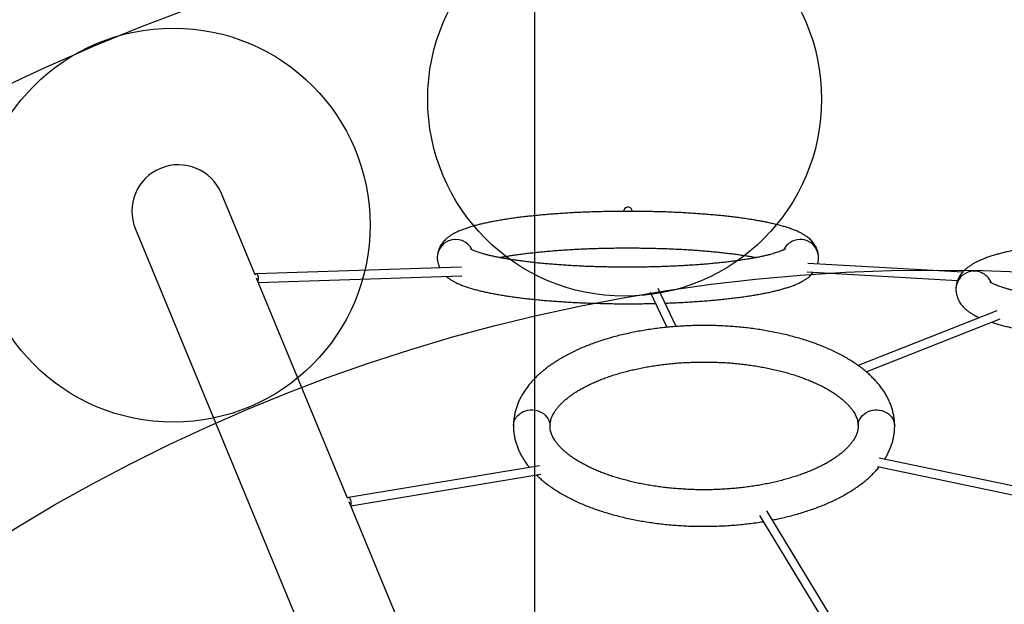
# Model space of a CAD drawing. Units: millimetres. Extents: x 62795 to 83795, y 2702 to 17552.
# Drawn here: x 68754 to 69897, y 13664 to 14342 of the extents above; entities that cross this region are included whole.
import ezdxf

# ---------------------------------------------------------------- set-up
doc = ezdxf.new("R2010")
doc.units = ezdxf.units.MM
doc.linetypes.add('ACAD_ISO03W100', pattern=[30, 12, -18])
for name, color, linetype in [('HERNI_PRVEK', 4, 'Continuous'), ('KOTY', 7, 'Continuous'), ('PADOVA_ZONA', 1, 'ACAD_ISO03W100'), ('ZALOZENI', 6, 'Continuous')]:
    doc.layers.add(name, color=color, linetype=linetype)
doc.styles.add('arial', font='arial.ttf')
doc.dimstyles.new('_KOTY_50', dxfattribs={"dimtxt": 100, "dimasz": 75, "dimexe": 50, "dimexo": 50, "dimgap": 25, "dimtad": 1, "dimdec": 0, "dimrnd": 10, "dimdsep": 46, "dimtxsty": 'arial', "dimblk": 'ARCHTICK', "dimcen": -1.5, "dimclrt": 2, "dimadec": 0, "dimazin": 0, "dimtfac": 0.63, "dimtdec": 0, "dimtix": 1, "dimtmove": 2, "dimatfit": 3, "dimldrblk": 'KOTA', "dimfxl": 150, "dimtolj": 1, "dimtzin": 0, "dimarcsym": 0})

# ---------------------------------------------------------------- blocks, each defined once
blk = doc.blocks.new('_ArchTick')
at = {"color": 0, "linetype": 'ByBlock', "const_width": 0.15}
blk.add_lwpolyline([(-0.5, -0.5), (0.5, 0.5)], dxfattribs=at)
blk = doc.blocks.new('*D12')
at = {"layer": 'Defpoints', "color": 0, "transparency": 16777216}
for p in [(69655, 15849.1), (65313.5, 8141.3), (69655.3, 8141.3)]:
    blk.add_point(p, dxfattribs=at)
at = {"layer": 'KOTY', "color": 0, "lineweight": -2, "transparency": 16777216}
for p, q in [((69605, 15849.1), (65263.5, 15849.1)), ((65313.5, 15849.1), (65313.5, 8141.3)), ((69605.3, 8141.3), (65263.5, 8141.3))]:
    blk.add_line(p, q, dxfattribs=at)
at = {"layer": 'KOTY', "color": 0, "lineweight": -2, "transparency": 16777216, "xscale": 75, "yscale": 75, "zscale": 75}
for p, rotation in [((65313.5, 15849.1), 90), ((65313.5, 8141.3), 270)]:
    blk.add_blockref('_ArchTick', p, dxfattribs=dict(at, rotation=rotation))
at = {"layer": 'KOTY', "color": 2, "transparency": 16777216, "insert": (65237.5, 11995.2), "char_height": 100, "attachment_point": 5, "rotation": 90, "style": 'arial'}
blk.add_mtext('\\A1;7710', dxfattribs=at)
blk = doc.blocks.new('KOTA')
for p, q in [((-75, -75), (75, 75)), ((0, 75), (0, -75)), ((-75, 0), (75, 0))]:
    blk.add_line(p, q)
blk = doc.blocks.new('*D13')
at = {"layer": 'Defpoints', "color": 0, "transparency": 16777216}
for p in [(65626.3, 14509.1), (69818.3, 14509.1), (69818.3, 9481.3)]:
    blk.add_point(p, dxfattribs=at)
at = {"layer": 'KOTY', "color": 0, "lineweight": -2, "transparency": 16777216}
for p, q in [((69768.3, 14509.1), (65576.3, 14509.1)), ((65626.3, 9481.3), (65626.3, 14509.1)), ((69768.3, 9481.3), (65576.3, 9481.3))]:
    blk.add_line(p, q, dxfattribs=at)
at = {"layer": 'KOTY', "color": 0, "lineweight": -2, "transparency": 16777216, "xscale": 75, "yscale": 75, "zscale": 75}
for p, rotation in [((65626.3, 14509.1), 90), ((65626.3, 9481.3), 270)]:
    blk.add_blockref('_ArchTick', p, dxfattribs=dict(at, rotation=rotation))
at = {"layer": 'KOTY', "color": 2, "transparency": 16777216, "insert": (65550.2, 11995.2), "char_height": 100, "attachment_point": 5, "rotation": 90, "style": 'arial'}
blk.add_mtext('\\A1;5030', dxfattribs=at)
blk = doc.blocks.new('*D16')
at = {"layer": 'Defpoints', "color": 0, "transparency": 16777216}
for p in [(72332.2, 16189.4), (67304.4, 11995.2), (72332.2, 11995.2)]:
    blk.add_point(p, dxfattribs=at)
at = {"layer": 'KOTY', "color": 0, "lineweight": -2, "transparency": 16777216}
for p, q in [((67304.4, 12045.2), (67304.4, 16239.4)), ((72332.2, 12045.2), (72332.2, 16239.4)), ((67304.4, 16189.4), (72332.2, 16189.4))]:
    blk.add_line(p, q, dxfattribs=at)
at = {"layer": 'KOTY', "color": 0, "lineweight": -2, "transparency": 16777216, "xscale": 75, "yscale": 75, "zscale": 75, "rotation": 180}
blk.add_blockref('_ArchTick', (67304.4, 16189.4), dxfattribs=at)
at = {"layer": 'KOTY', "color": 0, "lineweight": -2, "transparency": 16777216, "xscale": 75, "yscale": 75, "zscale": 75}
blk.add_blockref('_ArchTick', (72332.2, 16189.4), dxfattribs=at)
at = {"layer": 'KOTY', "color": 2, "transparency": 16777216, "insert": (69818.3, 16265.5), "char_height": 100, "attachment_point": 5, "style": 'arial'}
blk.add_mtext('\\A1;5030', dxfattribs=at)
blk = doc.blocks.new('*D19')
at = {"layer": 'Defpoints', "color": 0, "transparency": 16777216}
for p in [(67085, 14712.2), (69818.3, 11995.2)]:
    blk.add_point(p, dxfattribs=at)
at = {"layer": 'KOTY', "color": 0, "lineweight": -2, "transparency": 16777216}
for p, q in [((67085, 14712.2), (67575.9, 14224.3)), ((69818.3, 11995.2), (67890.8, 13911.3))]:
    blk.add_line(p, q, dxfattribs=at)
at = {"layer": 'KOTY', "color": 0, "lineweight": -2, "transparency": 16777216, "xscale": 75, "yscale": 75, "zscale": 75, "rotation": 135.1711597177278}
blk.add_blockref('_ArchTick', (67085, 14712.2), dxfattribs=at)
at = {"layer": 'KOTY', "color": 2, "transparency": 16777216, "insert": (67733.3, 14067.8), "char_height": 100, "attachment_point": 5, "rotation": 315.1712, "style": 'arial'}
blk.add_mtext('\\A1;R3850', dxfattribs=at)
blk = doc.blocks.new('*D29')
at = {"layer": 'Defpoints', "color": 0, "transparency": 16777216}
for p in [(69786, 14509.1), (72739.6, 14509.1), (72739.6, 11006.8)]:
    blk.add_point(p, dxfattribs=at)
at = {"layer": 'KOTY', "color": 0, "lineweight": -2, "transparency": 16777216}
for p, q in [((69836, 14509.1), (72789.6, 14509.1)), ((72739.6, 11006.8), (72739.6, 14509.1))]:
    blk.add_line(p, q, dxfattribs=at)
at = {"layer": 'KOTY', "color": 0, "lineweight": -2, "transparency": 16777216, "xscale": 75, "yscale": 75, "zscale": 75}
for p, rotation in [((72739.6, 14509.1), 90), ((72739.6, 11006.8), 270)]:
    blk.add_blockref('_ArchTick', p, dxfattribs=dict(at, rotation=rotation))
at = {"layer": 'KOTY', "color": 2, "transparency": 16777216, "insert": (72663.5, 12758), "char_height": 100, "attachment_point": 5, "rotation": 90, "style": 'arial'}
blk.add_mtext('\\A1;3500', dxfattribs=at)
blk = doc.blocks.new('*D38')
at = {"layer": 'Defpoints', "color": 0, "transparency": 16777216}
for p in [(66897.1, 14509.1), (67000.2, 14509.1), (69350.5, 13143.7)]:
    blk.add_point(p, dxfattribs=at)
at = {"layer": 'KOTY', "color": 0, "lineweight": -2, "transparency": 16777216}
for p, q in [((66950.2, 14509.1), (66847.1, 14509.1)), ((66897.1, 13143.7), (66897.1, 14509.1)), ((69300.5, 13143.7), (66847.1, 13143.7))]:
    blk.add_line(p, q, dxfattribs=at)
at = {"layer": 'KOTY', "color": 0, "lineweight": -2, "transparency": 16777216, "xscale": 75, "yscale": 75, "zscale": 75}
for p, rotation in [((66897.1, 14509.1), 90), ((66897.1, 13143.7), 270)]:
    blk.add_blockref('_ArchTick', p, dxfattribs=dict(at, rotation=rotation))
at = {"layer": 'KOTY', "color": 2, "transparency": 16777216, "insert": (66821, 13826.4), "char_height": 100, "attachment_point": 5, "rotation": 90, "style": 'arial'}
blk.add_mtext('\\A1;1370', dxfattribs=at)
blk = doc.blocks.new('*D78')
at = {"layer": 'Defpoints', "color": 0, "transparency": 16777216}
for p in [(69351.8, 15849.1), (69351.8, 13144.3), (67304.4, 11995.2)]:
    blk.add_point(p, dxfattribs=at)
at = {"layer": 'KOTY', "color": 0, "lineweight": -2, "transparency": 16777216}
for p, q in [((67304.4, 12045.2), (67304.4, 15899.1)), ((69351.8, 13194.3), (69351.8, 15899.1)), ((67304.4, 15849.1), (69351.8, 15849.1))]:
    blk.add_line(p, q, dxfattribs=at)
at = {"layer": 'KOTY', "color": 0, "lineweight": -2, "transparency": 16777216, "xscale": 75, "yscale": 75, "zscale": 75, "rotation": 180}
blk.add_blockref('_ArchTick', (67304.4, 15849.1), dxfattribs=at)
at = {"layer": 'KOTY', "color": 0, "lineweight": -2, "transparency": 16777216, "xscale": 75, "yscale": 75, "zscale": 75}
blk.add_blockref('_ArchTick', (69351.8, 15849.1), dxfattribs=at)
at = {"layer": 'KOTY', "color": 2, "transparency": 16777216, "insert": (68328.1, 15925.1), "char_height": 100, "attachment_point": 5, "style": 'arial'}
blk.add_mtext('\\A1;2050', dxfattribs=at)

msp = doc.modelspace()

# ---------------------------------------------------------------- linework, layer by layer
at = {"layer": 'HERNI_PRVEK', "ltscale": 200}
for p, q in [((69027.1, 14046.6), (68988.1, 14140.8)), ((68888.3, 14099.5), (69365.6, 12947)), ((69266.7, 14055.3), (69028.5, 14047.7)), ((69848.3, 14049.7), (69668.5, 14059.8)), ((69134.4, 13787.5), (69028.7, 14042.7)), ((69030.7, 14037.8), (69267, 14045.3)), ((69667.9, 14049.8), (69842.3, 14040)), ((69485.8, 14026.3), (69505.1, 13985.7)), ((69515.8, 13986.6), (69494.8, 14030.6)), ((69888, 14004.9), (69727, 13941.4)), ((69736.1, 13934.2), (69891.7, 13995.6)), ((69357.1, 13825.1), (69135.4, 13788.1)), ((69931.3, 13796.4), (69751.4, 13834)), ((69138.1, 13778.5), (69358.8, 13815.2)), ((69749.3, 13824.2), (69925.3, 13787.5)), ((69465.4, 12988.4), (69136.2, 13783.2)), ((69731.4, 13591.4), (69621, 13772.7)), ((69612.5, 13767.5), (69721.4, 13588.6))]:
    msp.add_line(p, q, dxfattribs=at)
at = {"layer": 'HERNI_PRVEK', "ltscale": 200, "flags": 128}
for points in [[(69030.3, 14038.8), (69030.3, 14038.8), (69030.7, 14039.8), (69031, 14041), (69031.1, 14042.3), (69031.1, 14043.7), (69030.8, 14045), (69030.4, 14046.1), (69029.9, 14047), (69029.2, 14047.5), (69028.6, 14047.7), (69027.9, 14047.5), (69027.3, 14047), (69027, 14046.5)], [(69327, 13871.3), (69327, 13872.1), (69327.3, 13874.6), (69327.9, 13876.9), (69328.9, 13879.2), (69330.3, 13881.3), (69331.9, 13883.3), (69333.8, 13885.1), (69336, 13886.6), (69338.4, 13887.9), (69340.9, 13888.8)], [(69340.9, 13888.8), (69343.6, 13889.5), (69346.3, 13889.9), (69349.1, 13889.9), (69351.8, 13889.7), (69354.5, 13889.1), (69357.1, 13888.2), (69359.5, 13887), (69361.8, 13885.6), (69363.8, 13883.9), (69365.5, 13882), (69367, 13879.9), (69368.1, 13877.7), (69368.9, 13875.4), (69369.3, 13873), (69369.4, 13871.4)], [(69727, 13871.3), (69727, 13872.1), (69727.3, 13874.6), (69727.9, 13876.9), (69728.9, 13879.2), (69730.3, 13881.3), (69731.9, 13883.3), (69733.8, 13885.1), (69736, 13886.6), (69738.4, 13887.9), (69740.9, 13888.8)], [(69740.9, 13888.8), (69743.6, 13889.5), (69746.3, 13889.9), (69749.1, 13889.9), (69751.8, 13889.7), (69754.5, 13889.1), (69757.1, 13888.2), (69759.5, 13887), (69761.8, 13885.6), (69763.8, 13883.9), (69765.5, 13882), (69767, 13879.9), (69768.1, 13877.7), (69768.9, 13875.4), (69769.3, 13873), (69769.4, 13871.3)], [(69138, 13778.9), (69138.2, 13779.3), (69138.6, 13780.3), (69138.7, 13781.5), (69138.7, 13782.8), (69138.5, 13784.2), (69138.1, 13785.4), (69137.6, 13786.6), (69137, 13787.4), (69136.3, 13788), (69135.6, 13788.2), (69134.9, 13788), (69134.4, 13787.5), (69134.3, 13787.4)]]:
    msp.add_lwpolyline(points, dxfattribs=at)
at = {"layer": 'HERNI_PRVEK', "ltscale": 200}
for centre, radius, start, end in [((68938.2, 14120.1), 54, 112.5, 202.5), ((68938.2, 14120.1), 54, 22.5, 112.5), ((69459.8, 14120.1), 5, 42.4421, 179.9167), ((69459.8, 14120.1), 4.99, 0.005, 42.4729), ((69259.5, 14066.5), 20.9, 111.7044, 180.079), ((69259.8, 14066.2), 21.3, 26.4967, 112.1279), ((69659.6, 14066.3), 21.1, 111.8642, 153.4314), ((69659.8, 14066.3), 21.2, 0.5182, 112.4003), ((69861.3, 14029.8), 20.9, 111.7044, 180.031), ((69861.6, 14029.5), 21.3, 21.8883, 112.1888)]:
    msp.add_arc(centre, radius, start, end, dxfattribs=at)
for points, knots in [([(69681, 14066.5), (69681, 14067.4), (69680.9, 14069.3), (69680.5, 14072.1), (69679.7, 14074.8), (69678.7, 14077.4), (69677.5, 14079.8), (69676.1, 14082.1), (69674.5, 14084.2), (69672.7, 14086.3), (69670.7, 14088.2), (69668.4, 14090.1), (69665.8, 14091.9), (69662.8, 14093.8), (69659.3, 14095.7), (69655.3, 14097.5), (69650.9, 14099.2), (69646.3, 14100.9), (69641.5, 14102.4), (69636.6, 14103.7), (69631.6, 14105), (69626.4, 14106.2), (69621, 14107.4), (69615.4, 14108.5), (69609.6, 14109.5), (69603.6, 14110.5), (69597.5, 14111.5), (69591.1, 14112.4), (69584.6, 14113.2), (69578, 14114), (69571.1, 14114.8), (69564.1, 14115.5), (69557, 14116.1), (69549.7, 14116.7), (69542.3, 14117.3), (69534.8, 14117.8), (69527.2, 14118.3), (69519.5, 14118.7), (69511.7, 14119), (69503.8, 14119.4), (69495.8, 14119.6), (69487.8, 14119.8), (69479.8, 14120), (69471.7, 14120.1), (69463.7, 14120.1), (69455.6, 14120.1), (69447.5, 14120.1), (69439.4, 14120), (69431.4, 14119.8), (69423.4, 14119.6), (69415.5, 14119.3), (69407.6, 14119), (69399.8, 14118.7), (69392.1, 14118.3), (69384.5, 14117.8), (69377, 14117.3), (69369.6, 14116.7), (69362.4, 14116.1), (69355.2, 14115.5), (69348.3, 14114.7), (69341.5, 14114), (69334.8, 14113.2), (69328.3, 14112.4), (69322.1, 14111.5), (69315.9, 14110.5), (69310, 14109.5), (69304.3, 14108.5), (69298.8, 14107.4), (69293.5, 14106.3), (69288.3, 14105.1), (69283.4, 14103.9), (69278.7, 14102.5), (69274.1, 14101.1), (69269.7, 14099.6), (69265.4, 14097.9), (69261.2, 14096.1), (69257.4, 14094.2), (69254.1, 14092.1), (69251.3, 14090.2), (69248.9, 14088.2), (69246.9, 14086.2), (69245, 14084.1), (69243.4, 14082), (69242, 14079.7), (69240.8, 14077.2), (69239.8, 14074.4), (69239, 14071.5), (69238.7, 14068.9), (69238.6, 14067.2), (69238.6, 14066.5)], [0, 0, 0, 0, 0.006525, 0.013362, 0.020194, 0.02708, 0.034085, 0.04129, 0.048795, 0.056726, 0.065243, 0.07455, 0.0849, 0.096585, 0.109809, 0.124355, 0.139337, 0.153911, 0.167999, 0.181689, 0.195079, 0.208242, 0.221231, 0.234085, 0.246832, 0.259494, 0.272086, 0.284622, 0.297111, 0.30956, 0.321977, 0.334365, 0.34673, 0.359075, 0.371403, 0.383716, 0.396017, 0.408307, 0.420588, 0.432862, 0.445129, 0.457392, 0.469651, 0.481907, 0.494161, 0.506414, 0.518667, 0.530921, 0.543177, 0.555435, 0.567696, 0.579962, 0.592234, 0.604513, 0.616801, 0.629098, 0.641406, 0.653729, 0.666067, 0.678423, 0.690801, 0.703204, 0.715637, 0.728105, 0.740614, 0.753172, 0.765791, 0.778481, 0.791261, 0.804151, 0.81718, 0.830386, 0.84382, 0.857553, 0.871677, 0.886291, 0.901413, 0.914016, 0.925033, 0.934778, 0.943571, 0.951658, 0.959227, 0.96642, 0.973346, 0.980832, 0.988077, 0.995138, 1, 1, 1, 1]), ([(70382.8, 14029.9), (70382.8, 14030.8), (70382.7, 14032.7), (70382.2, 14035.6), (70381.5, 14038.4), (70380.5, 14041), (70379.3, 14043.6), (70377.8, 14046), (70376.2, 14048.3), (70374.3, 14050.4), (70372.1, 14052.5), (70369.7, 14054.6), (70366.9, 14056.6), (70363.7, 14058.7), (70360.1, 14060.7), (70355.9, 14062.8), (70351.4, 14064.7), (70346.7, 14066.5), (70341.8, 14068.1), (70336.7, 14069.7), (70331.5, 14071.2), (70326.1, 14072.6), (70320.5, 14073.9), (70314.6, 14075.2), (70308.6, 14076.4), (70302.4, 14077.6), (70296, 14078.7), (70289.4, 14079.8), (70282.5, 14080.8), (70275.5, 14081.8), (70268.4, 14082.8), (70261, 14083.7), (70253.5, 14084.5), (70245.8, 14085.3), (70238, 14086.1), (70230, 14086.8), (70221.9, 14087.5), (70213.6, 14088.1), (70205.3, 14088.6), (70196.8, 14089.2), (70188.2, 14089.6), (70179.5, 14090), (70170.8, 14090.4), (70162, 14090.7), (70153.1, 14091), (70144.2, 14091.2), (70135.2, 14091.4), (70126.3, 14091.5), (70117.3, 14091.5), (70108.3, 14091.5), (70099.2, 14091.5), (70090.3, 14091.4), (70081.3, 14091.3), (70072.4, 14091.1), (70063.5, 14090.8), (70054.7, 14090.5), (70045.9, 14090.1), (70037.2, 14089.7), (70028.6, 14089.3), (70020.1, 14088.8), (70011.7, 14088.2), (70003.5, 14087.6), (69995.3, 14087), (69987.3, 14086.3), (69979.5, 14085.5), (69971.8, 14084.8), (69964.2, 14083.9), (69956.8, 14083), (69949.6, 14082.1), (69942.6, 14081.1), (69935.8, 14080.1), (69929.1, 14079), (69922.7, 14077.9), (69916.4, 14076.8), (69910.4, 14075.6), (69904.6, 14074.3), (69899, 14073), (69893.6, 14071.7), (69888.4, 14070.3), (69883.4, 14068.8), (69878.6, 14067.2), (69874, 14065.6), (69869.6, 14063.8), (69865.2, 14061.8), (69861.2, 14059.8), (69857.7, 14057.6), (69854.6, 14055.5), (69851.9, 14053.3), (69849.6, 14051.2), (69847.6, 14049), (69845.8, 14046.7), (69844.3, 14044.3), (69843, 14041.9), (69841.9, 14039.2), (69841.1, 14036.4), (69840.6, 14033.4), (69840.4, 14031.2), (69840.4, 14030.1), (69840.4, 14029.9)], [0, 0, 0, 0, 0.006041, 0.012386, 0.018742, 0.025167, 0.031726, 0.038497, 0.045575, 0.053076, 0.061145, 0.069956, 0.079714, 0.090612, 0.102702, 0.115676, 0.128878, 0.141798, 0.154375, 0.166657, 0.178703, 0.190566, 0.202285, 0.21389, 0.225404, 0.236844, 0.248223, 0.259551, 0.270837, 0.282088, 0.293309, 0.304505, 0.315678, 0.326833, 0.337971, 0.349095, 0.360208, 0.371309, 0.382401, 0.393485, 0.404563, 0.415634, 0.4267, 0.437762, 0.44882, 0.459876, 0.470929, 0.48198, 0.493031, 0.504081, 0.51513, 0.52618, 0.537231, 0.548283, 0.559337, 0.570394, 0.581454, 0.592517, 0.603586, 0.614659, 0.625739, 0.636826, 0.647921, 0.659025, 0.670141, 0.681269, 0.692411, 0.70357, 0.714748, 0.725948, 0.737173, 0.748428, 0.759719, 0.771051, 0.782433, 0.793874, 0.805387, 0.816988, 0.828698, 0.840544, 0.852561, 0.864795, 0.877303, 0.890147, 0.903348, 0.915269, 0.926021, 0.93559, 0.944194, 0.952052, 0.959346, 0.966218, 0.972781, 0.979123, 0.985922, 0.992526, 0.998566, 1, 1, 1, 1]), ([(69642.6, 14076.7), (69642.6, 14076.6), (69642.5, 14076.6), (69642.2, 14076.4), (69641.6, 14076), (69640.6, 14075.5), (69639.4, 14074.9), (69637.8, 14074.3), (69635.9, 14073.5), (69633.7, 14072.7), (69631.1, 14071.9), (69628.2, 14071), (69624.9, 14070.1), (69621.3, 14069.2), (69617.5, 14068.3), (69613.3, 14067.4), (69608.8, 14066.5), (69604, 14065.6), (69599, 14064.7), (69593.7, 14063.9), (69588.1, 14063.1), (69582.3, 14062.3), (69576.3, 14061.5), (69570.1, 14060.8), (69563.7, 14060.2), (69557.1, 14059.5), (69550.4, 14058.9), (69543.5, 14058.4), (69536.4, 14057.9), (69529.2, 14057.4), (69521.9, 14057), (69514.5, 14056.6), (69506.9, 14056.3), (69499.3, 14056), (69491.7, 14055.8), (69483.9, 14055.6), (69476.2, 14055.4), (69468.4, 14055.4), (69460.6, 14055.3), (69452.7, 14055.4), (69444.9, 14055.4), (69437.2, 14055.6), (69429.4, 14055.7), (69421.7, 14055.9), (69414.1, 14056.2), (69406.6, 14056.5), (69399.1, 14056.9), (69391.8, 14057.3), (69384.5, 14057.8), (69377.4, 14058.3), (69370.5, 14058.8), (69363.7, 14059.4), (69357, 14060), (69350.6, 14060.7), (69344.3, 14061.4), (69338.3, 14062.2), (69332.4, 14063), (69326.8, 14063.8), (69321.4, 14064.6), (69316.3, 14065.5), (69311.4, 14066.4), (69306.9, 14067.3), (69302.6, 14068.2), (69298.6, 14069.1), (69294.9, 14070), (69291.5, 14071), (69288.5, 14071.9), (69285.8, 14072.8), (69283.5, 14073.6), (69281.5, 14074.4), (69279.9, 14075.1), (69278.7, 14075.7), (69277.8, 14076.2), (69277.2, 14076.5), (69277, 14076.7), (69277, 14076.7), (69277, 14076.6)], [0, 0, 0, 0, 0.008458, 0.018132, 0.028272, 0.038893, 0.04999, 0.061542, 0.073516, 0.085873, 0.098567, 0.111558, 0.124803, 0.138266, 0.151913, 0.165717, 0.179653, 0.193701, 0.207843, 0.222065, 0.236355, 0.250704, 0.265101, 0.279542, 0.294018, 0.308526, 0.32306, 0.337618, 0.352196, 0.366791, 0.3814, 0.396023, 0.410656, 0.425298, 0.439947, 0.454602, 0.469262, 0.483925, 0.498591, 0.513257, 0.527923, 0.542588, 0.55725, 0.571908, 0.586561, 0.601207, 0.615845, 0.630474, 0.645091, 0.659695, 0.674284, 0.688855, 0.703405, 0.717931, 0.73243, 0.746896, 0.761325, 0.775711, 0.790047, 0.804324, 0.818531, 0.832657, 0.846686, 0.860602, 0.874383, 0.888004, 0.901434, 0.91464, 0.92758, 0.940209, 0.952481, 0.964345, 0.975759, 0.98669, 0.996066, 1, 1, 1, 1]), ([(69310.6, 14066.5), (69310.7, 14066.6), (69312.3, 14066.9), (69315.6, 14067.5), (69320.7, 14068.3), (69326, 14069.2), (69331.5, 14070), (69337.3, 14070.8), (69343.3, 14071.5), (69349.5, 14072.2), (69355.9, 14072.9), (69362.5, 14073.5), (69369.2, 14074.1), (69376.1, 14074.7), (69383.2, 14075.2), (69390.4, 14075.7), (69397.7, 14076.1), (69405.2, 14076.5), (69412.7, 14076.8), (69420.3, 14077.1), (69428, 14077.3), (69435.7, 14077.5), (69443.4, 14077.6), (69451.2, 14077.7), (69459.1, 14077.7), (69466.9, 14077.7), (69474.7, 14077.6), (69482.5, 14077.5), (69490.2, 14077.3), (69497.9, 14077.1), (69505.5, 14076.9), (69513, 14076.5), (69520.5, 14076.2), (69527.8, 14075.8), (69535.1, 14075.3), (69542.2, 14074.8), (69549.1, 14074.2), (69555.9, 14073.7), (69562.6, 14073), (69569, 14072.4), (69575.3, 14071.6), (69581.4, 14070.9), (69587.2, 14070.1), (69592.8, 14069.3), (69598.2, 14068.5), (69603.3, 14067.6), (69606.9, 14066.9), (69608.7, 14066.6), (69609, 14066.5)], [0, 0, 0, 0, 0.001237, 0.023108, 0.045125, 0.067267, 0.089515, 0.111853, 0.134269, 0.15675, 0.179288, 0.201874, 0.224502, 0.247167, 0.269862, 0.292585, 0.31533, 0.338095, 0.360876, 0.383671, 0.406478, 0.429294, 0.452118, 0.474946, 0.497778, 0.520612, 0.543445, 0.566276, 0.589103, 0.611923, 0.634735, 0.657537, 0.680327, 0.703102, 0.725859, 0.748595, 0.771308, 0.793992, 0.816645, 0.83926, 0.861833, 0.884355, 0.906819, 0.929216, 0.951535, 0.973761, 0.99588, 1, 1, 1, 1]), ([(69238.6, 14066.5), (69238.6, 14065.6), (69238.7, 14063.7), (69239.1, 14061), (69239.9, 14058.3), (69240.7, 14056.1), (69241.3, 14054.9), (69241.5, 14054.5)], [0, 0, 0, 0, 0.212106, 0.434351, 0.656453, 0.880282, 1, 1, 1, 1]), ([(69679.9, 14059.2), (69680.2, 14060), (69680.6, 14061.7), (69681, 14064.2), (69681, 14065.9), (69681, 14066.5)], [0, 0, 0, 0, 0.337378, 0.729783, 1, 1, 1, 1]), ([(69249.2, 14044.7), (69249.8, 14044.1), (69251.3, 14042.9), (69253.8, 14041.1), (69256.8, 14039.3), (69260.3, 14037.4), (69264.3, 14035.6), (69268.7, 14033.8), (69273.3, 14032.2), (69278.1, 14030.7), (69283, 14029.3), (69288, 14028), (69293.3, 14026.8), (69298.7, 14025.7), (69304.2, 14024.6), (69310, 14023.5), (69316, 14022.5), (69322.1, 14021.6), (69328.5, 14020.7), (69335, 14019.8), (69341.7, 14019), (69348.5, 14018.3), (69355.5, 14017.6), (69362.6, 14016.9), (69369.9, 14016.3), (69377.3, 14015.8), (69384.8, 14015.3), (69392.4, 14014.8), (69400.2, 14014.4), (69408, 14014), (69415.8, 14013.7), (69423.8, 14013.5), (69431.8, 14013.3), (69439.8, 14013.1), (69447.9, 14013), (69456, 14012.9), (69464, 14012.9), (69472.1, 14013), (69480.2, 14013.1), (69486.8, 14013.2), (69490.7, 14013.3), (69491.9, 14013.4)], [0, 0, 0, 0, 0.0166586, 0.038115, 0.0623375, 0.0897524, 0.119906, 0.1509647, 0.1811772, 0.2103812, 0.2387622, 0.2665193, 0.2938058, 0.3207321, 0.3473785, 0.373804, 0.4000522, 0.4261569, 0.4521438, 0.4780331, 0.5038412, 0.5295808, 0.5552629, 0.5808957, 0.6064871, 0.6320431, 0.6575684, 0.6830681, 0.7085458, 0.734005, 0.7594488, 0.7848795, 0.8103003, 0.835713, 0.8611198, 0.8865231, 0.9119243, 0.9373254, 0.9627282, 0.988134, 1, 1, 1, 1]), ([(69502.9, 14013.7), (69503.3, 14013.7), (69506.3, 14013.8), (69512, 14014), (69519.8, 14014.4), (69527.5, 14014.8), (69535.1, 14015.3), (69542.6, 14015.8), (69550, 14016.3), (69557.3, 14017), (69564.4, 14017.6), (69571.3, 14018.3), (69578.1, 14019.1), (69584.8, 14019.9), (69591.3, 14020.7), (69597.6, 14021.6), (69603.7, 14022.5), (69609.6, 14023.5), (69615.3, 14024.6), (69620.8, 14025.6), (69626.2, 14026.8), (69631.3, 14028), (69636.2, 14029.2), (69640.9, 14030.5), (69645.5, 14032), (69649.9, 14033.5), (69654.2, 14035.1), (69658.4, 14037), (69662.2, 14038.9), (69665.5, 14040.9), (69668.3, 14042.9), (69670.7, 14044.8), (69672.7, 14046.9), (69674.1, 14048.4), (69674.8, 14049.3), (69674.9, 14049.4)], [0, 0, 0, 0, 0.005059, 0.036728, 0.068413, 0.100116, 0.13184, 0.16359, 0.19537, 0.227184, 0.25904, 0.290942, 0.322901, 0.354925, 0.387025, 0.419215, 0.451512, 0.483937, 0.516516, 0.549282, 0.582278, 0.615558, 0.649197, 0.683293, 0.717979, 0.753437, 0.789903, 0.827636, 0.866678, 0.899219, 0.927661, 0.952822, 0.975525, 0.996405, 1, 1, 1, 1]), ([(70343.4, 14038.4), (70343.4, 14038.4), (70343.4, 14038.4), (70343.1, 14038.2), (70342.5, 14037.8), (70341.6, 14037.2), (70340.4, 14036.6), (70338.9, 14035.8), (70337.1, 14035), (70334.9, 14034.1), (70332.4, 14033.2), (70329.5, 14032.2), (70326.3, 14031.2), (70322.8, 14030.1), (70318.9, 14029.1), (70314.8, 14028), (70310.3, 14027), (70305.5, 14025.9), (70300.4, 14024.9), (70295.1, 14023.9), (70289.5, 14022.9), (70283.6, 14021.9), (70277.5, 14021), (70271.2, 14020.1), (70264.6, 14019.2), (70257.8, 14018.4), (70250.8, 14017.6), (70243.7, 14016.8), (70236.3, 14016.1), (70228.8, 14015.4), (70221.1, 14014.7), (70213.2, 14014.1), (70205.2, 14013.6), (70197.1, 14013), (70188.9, 14012.6), (70180.5, 14012.2), (70172.1, 14011.8), (70163.6, 14011.5), (70155, 14011.2), (70146.3, 14011), (70137.6, 14010.8), (70128.9, 14010.7), (70120.1, 14010.6), (70111.4, 14010.6), (70102.6, 14010.6), (70093.9, 14010.7), (70085.1, 14010.8), (70076.4, 14011), (70067.8, 14011.2), (70059.2, 14011.5), (70050.7, 14011.8), (70042.2, 14012.2), (70033.9, 14012.6), (70025.7, 14013.1), (70017.5, 14013.6), (70009.5, 14014.1), (70001.7, 14014.8), (69994, 14015.4), (69986.4, 14016.1), (69979.1, 14016.8), (69971.9, 14017.6), (69964.9, 14018.4), (69958.1, 14019.3), (69951.5, 14020.1), (69945.2, 14021.1), (69939, 14022), (69933.2, 14023), (69927.5, 14024), (69922.2, 14025), (69917.1, 14026.1), (69912.3, 14027.1), (69907.8, 14028.2), (69903.6, 14029.2), (69899.7, 14030.3), (69896.2, 14031.4), (69892.9, 14032.4), (69890.1, 14033.4), (69887.5, 14034.4), (69885.4, 14035.3), (69883.6, 14036.2), (69882.1, 14036.9), (69881, 14037.5), (69880.2, 14038), (69879.8, 14038.3), (69879.7, 14038.5), (69879.7, 14038.4), (69879.7, 14038.4)], [0, 0, 0, 0, 0.007082, 0.015762, 0.02479, 0.034185, 0.043953, 0.054083, 0.064553, 0.075338, 0.086405, 0.097722, 0.109259, 0.120985, 0.132875, 0.144904, 0.157053, 0.169304, 0.181642, 0.194055, 0.20653, 0.219061, 0.231638, 0.244256, 0.256909, 0.269592, 0.282301, 0.295034, 0.307786, 0.320556, 0.333341, 0.346139, 0.358949, 0.37177, 0.384599, 0.397436, 0.410279, 0.423128, 0.435982, 0.44884, 0.461701, 0.474565, 0.48743, 0.500297, 0.513164, 0.526031, 0.538897, 0.551761, 0.564623, 0.577482, 0.590337, 0.603188, 0.616033, 0.628873, 0.641705, 0.654528, 0.667342, 0.680146, 0.692936, 0.705713, 0.718473, 0.731215, 0.743936, 0.756633, 0.769302, 0.781939, 0.794539, 0.807097, 0.819605, 0.832056, 0.844441, 0.856747, 0.868961, 0.881068, 0.893048, 0.904879, 0.916536, 0.927989, 0.939206, 0.950152, 0.960791, 0.971091, 0.981025, 0.990576, 0.999747, 1, 1, 1, 1]), ([(69840.4, 14029.9), (69840.4, 14028.9), (69840.5, 14027), (69840.9, 14024.2), (69841.7, 14021.4), (69842.7, 14018.7), (69843.9, 14016.1), (69845.3, 14013.7), (69847, 14011.5), (69848.9, 14009.3), (69851, 14007.2), (69853.4, 14005.1), (69856.2, 14003.1), (69859.4, 14001), (69863.1, 13999), (69865.9, 13997.6), (69867.5, 13996.9), (69867.6, 13996.8)], [0, 0, 0, 0, 0.051722, 0.106045, 0.160466, 0.215473, 0.271629, 0.329599, 0.390197, 0.454422, 0.523503, 0.598945, 0.682491, 0.775797, 0.879305, 0.990389, 1, 1, 1, 1]), ([(69769.4, 13871.3), (69769.3, 13872.3), (69769.3, 13874.8), (69769, 13878.8), (69768.3, 13883.4), (69767.3, 13887.9), (69766, 13892.4), (69764.4, 13896.8), (69762.5, 13901.3), (69760.3, 13905.6), (69757.8, 13910), (69754.9, 13914.2), (69751.7, 13918.4), (69748.2, 13922.6), (69744.4, 13926.6), (69740.3, 13930.6), (69735.9, 13934.5), (69731.2, 13938.3), (69726.3, 13941.9), (69721, 13945.5), (69715.6, 13948.9), (69709.8, 13952.2), (69703.9, 13955.3), (69697.7, 13958.3), (69691.4, 13961.2), (69684.8, 13963.9), (69678.1, 13966.5), (69671.2, 13969), (69664.1, 13971.3), (69656.9, 13973.4), (69649.5, 13975.4), (69642, 13977.3), (69634.4, 13979), (69626.6, 13980.6), (69618.8, 13982), (69610.8, 13983.3), (69602.8, 13984.4), (69594.7, 13985.3), (69586.6, 13986.1), (69578.3, 13986.8), (69570.1, 13987.3), (69561.8, 13987.6), (69553.5, 13987.8), (69545.2, 13987.8), (69536.9, 13987.7), (69528.6, 13987.4), (69520.4, 13986.9), (69512.2, 13986.3), (69504, 13985.6), (69495.9, 13984.7), (69487.8, 13983.6), (69479.9, 13982.4), (69472, 13981), (69464.2, 13979.5), (69456.6, 13977.8), (69449, 13976), (69441.6, 13974.1), (69434.4, 13971.9), (69427.3, 13969.7), (69420.3, 13967.3), (69413.5, 13964.7), (69406.9, 13962.1), (69400.5, 13959.2), (69394.3, 13956.2), (69388.3, 13953.1), (69382.5, 13949.9), (69376.9, 13946.5), (69371.6, 13943), (69366.5, 13939.3), (69361.7, 13935.5), (69357.1, 13931.6), (69352.8, 13927.6), (69348.9, 13923.4), (69345.2, 13919.2), (69341.9, 13914.9), (69338.9, 13910.5), (69336.2, 13906), (69333.9, 13901.5), (69331.9, 13896.9), (69330.3, 13892.3), (69328.9, 13887.7), (69328, 13883.1), (69327.3, 13878.5), (69327, 13874.6), (69327, 13872.2), (69327, 13871.3)], [0, 0, 0, 0, 0.006956, 0.017866, 0.028785, 0.039745, 0.050773, 0.061899, 0.073146, 0.084534, 0.096078, 0.107786, 0.119658, 0.131689, 0.143864, 0.156165, 0.16857, 0.181057, 0.1936, 0.206181, 0.218782, 0.231387, 0.243984, 0.256567, 0.26913, 0.281671, 0.294189, 0.306683, 0.319154, 0.331602, 0.344029, 0.356436, 0.368826, 0.381198, 0.393556, 0.4059, 0.418232, 0.430554, 0.442868, 0.455175, 0.467475, 0.479772, 0.492066, 0.504359, 0.516651, 0.528945, 0.541241, 0.553542, 0.565847, 0.578159, 0.590479, 0.60281, 0.615152, 0.627506, 0.639876, 0.652262, 0.664666, 0.677091, 0.689537, 0.702006, 0.7145, 0.727021, 0.739568, 0.752142, 0.764742, 0.777366, 0.790011, 0.80267, 0.815335, 0.827988, 0.840613, 0.85319, 0.865695, 0.878101, 0.890384, 0.902521, 0.914495, 0.926297, 0.937923, 0.949382, 0.960687, 0.971858, 0.98292, 0.993901, 1, 1, 1, 1]), ([(69881.5, 13991.6), (69883.2, 13991), (69886.4, 13990), (69891.7, 13988.5), (69897.1, 13987.1), (69902.7, 13985.8), (69908.5, 13984.5), (69914.5, 13983.3), (69920.8, 13982.1), (69927.2, 13981), (69933.8, 13979.9), (69940.6, 13978.9), (69947.6, 13977.9), (69954.8, 13976.9), (69962.1, 13976), (69969.7, 13975.2), (69977.4, 13974.4), (69985.2, 13973.6), (69993.2, 13972.9), (70001.3, 13972.3), (70009.5, 13971.6), (70017.9, 13971.1), (70026.4, 13970.6), (70034.9, 13970.1), (70043.6, 13969.7), (70052.3, 13969.3), (70061.2, 13969), (70070, 13968.7), (70079, 13968.5), (70087.6, 13968.3), (70093.3, 13968.3), (70096, 13968.3)], [0, 0, 0, 0, 0.036951, 0.073874, 0.110234, 0.146153, 0.181723, 0.217013, 0.252075, 0.286951, 0.321673, 0.356266, 0.39075, 0.425142, 0.459456, 0.493702, 0.527891, 0.56203, 0.596126, 0.630184, 0.66421, 0.698208, 0.73218, 0.766132, 0.800066, 0.833984, 0.867889, 0.901782, 0.935668, 0.969545, 1, 1, 1, 1]), ([(69369.4, 13871.3), (69369.4, 13871.7), (69369.4, 13873), (69369.6, 13875), (69370.1, 13877.6), (69370.9, 13880.1), (69371.9, 13882.6), (69373.2, 13885.3), (69374.8, 13887.9), (69376.7, 13890.6), (69378.8, 13893.2), (69381.2, 13895.9), (69383.8, 13898.5), (69386.7, 13901.2), (69389.9, 13903.8), (69393.4, 13906.5), (69397.1, 13909.1), (69401.2, 13911.6), (69405.4, 13914.2), (69410, 13916.7), (69414.8, 13919.1), (69419.8, 13921.4), (69425.1, 13923.7), (69430.6, 13925.9), (69436.4, 13928), (69442.3, 13930), (69448.5, 13931.9), (69454.8, 13933.7), (69461.3, 13935.4), (69468, 13936.9), (69474.8, 13938.4), (69481.7, 13939.7), (69488.8, 13940.9), (69496, 13941.9), (69503.3, 13942.9), (69510.7, 13943.6), (69518.1, 13944.3), (69525.6, 13944.8), (69533.2, 13945.1), (69540.7, 13945.4), (69548.3, 13945.4), (69555.9, 13945.3), (69563.5, 13945.1), (69571, 13944.8), (69578.6, 13944.3), (69586, 13943.6), (69593.4, 13942.8), (69600.7, 13941.9), (69607.9, 13940.8), (69615, 13939.6), (69621.9, 13938.3), (69628.7, 13936.9), (69635.4, 13935.3), (69641.9, 13933.6), (69648.3, 13931.8), (69654.4, 13929.9), (69660.3, 13927.9), (69666.1, 13925.7), (69671.6, 13923.5), (69676.9, 13921.2), (69681.9, 13918.9), (69686.7, 13916.5), (69691.2, 13914), (69695.5, 13911.4), (69699.5, 13908.9), (69703.2, 13906.2), (69706.7, 13903.6), (69709.8, 13901), (69712.7, 13898.3), (69715.3, 13895.7), (69717.6, 13893.1), (69719.7, 13890.5), (69721.5, 13888), (69723, 13885.5), (69724.2, 13883), (69725.3, 13880.6), (69726.1, 13878.1), (69726.6, 13875.6), (69726.9, 13873.4), (69726.9, 13871.9), (69727, 13871.3)], [0, 0, 0, 0, 0.006521, 0.023459, 0.03806, 0.051862, 0.066502, 0.080427, 0.093821, 0.106851, 0.119633, 0.132252, 0.144766, 0.157219, 0.169642, 0.182058, 0.194477, 0.206911, 0.21937, 0.231858, 0.244378, 0.256933, 0.269523, 0.282148, 0.294805, 0.307495, 0.320214, 0.332962, 0.345735, 0.358533, 0.371352, 0.38419, 0.397047, 0.409918, 0.422804, 0.435701, 0.448608, 0.461523, 0.474444, 0.48737, 0.500298, 0.513228, 0.526156, 0.539082, 0.552004, 0.564919, 0.577826, 0.590724, 0.603609, 0.616482, 0.629339, 0.642178, 0.654998, 0.667796, 0.68057, 0.693319, 0.706039, 0.718729, 0.731386, 0.74401, 0.756598, 0.769149, 0.781664, 0.794143, 0.806587, 0.819001, 0.831391, 0.843765, 0.856136, 0.868517, 0.880931, 0.893409, 0.905995, 0.918744, 0.931735, 0.945069, 0.958881, 0.97334, 0.98863, 1, 1, 1, 1]), ([(69327, 13871.3), (69327, 13870.4), (69327, 13867.8), (69327.3, 13863.8), (69328, 13859.3), (69329, 13854.7), (69330.3, 13850.3), (69331.9, 13845.8), (69333.8, 13841.4), (69336, 13837), (69338.6, 13832.7), (69341.4, 13828.4), (69343.8, 13825.2), (69345.3, 13823.5), (69345.6, 13823.1)], [0, 0, 0, 0, 0.056582, 0.145337, 0.234164, 0.323314, 0.413029, 0.503533, 0.595026, 0.687667, 0.781575, 0.876816, 0.973395, 1, 1, 1, 1]), ([(69727, 13871.3), (69727, 13871), (69726.9, 13869.7), (69726.7, 13867.6), (69726.2, 13865.1), (69725.4, 13862.6), (69724.4, 13860), (69723.1, 13857.4), (69721.5, 13854.7), (69719.6, 13852.1), (69717.5, 13849.4), (69715.2, 13846.8), (69712.5, 13844.1), (69709.6, 13841.5), (69706.4, 13838.8), (69702.9, 13836.2), (69699.2, 13833.6), (69695.2, 13831), (69690.9, 13828.5), (69686.3, 13826), (69681.5, 13823.6), (69676.5, 13821.2), (69671.2, 13819), (69665.7, 13816.8), (69660, 13814.7), (69654, 13812.7), (69647.9, 13810.8), (69641.5, 13809), (69635, 13807.3), (69628.4, 13805.7), (69621.5, 13804.3), (69614.6, 13802.9), (69607.5, 13801.8), (69600.3, 13800.7), (69593, 13799.8), (69585.6, 13799), (69578.2, 13798.4), (69570.7, 13797.9), (69563.1, 13797.5), (69555.6, 13797.3), (69548, 13797.2), (69540.4, 13797.3), (69532.8, 13797.5), (69525.3, 13797.9), (69517.8, 13798.4), (69510.3, 13799), (69502.9, 13799.8), (69495.6, 13800.8), (69488.4, 13801.8), (69481.4, 13803), (69474.4, 13804.3), (69467.6, 13805.8), (69460.9, 13807.4), (69454.4, 13809.1), (69448.1, 13810.9), (69441.9, 13812.8), (69436, 13814.8), (69430.2, 13816.9), (69424.7, 13819.1), (69419.4, 13821.4), (69414.4, 13823.8), (69409.6, 13826.2), (69405.1, 13828.7), (69400.8, 13831.2), (69396.8, 13833.8), (69393.1, 13836.4), (69389.6, 13839), (69386.5, 13841.7), (69383.6, 13844.3), (69381, 13846.9), (69378.7, 13849.5), (69376.6, 13852.1), (69374.9, 13854.7), (69373.4, 13857.2), (69372.1, 13859.6), (69371.1, 13862.1), (69370.3, 13864.5), (69369.7, 13867), (69369.4, 13869.3), (69369.4, 13870.7), (69369.4, 13871.3)], [0, 0, 0, 0, 0.006521, 0.023459, 0.03806, 0.051862, 0.066502, 0.080427, 0.093821, 0.106851, 0.119633, 0.132252, 0.144766, 0.157219, 0.169642, 0.182058, 0.194477, 0.206911, 0.21937, 0.231858, 0.244378, 0.256934, 0.269523, 0.282148, 0.294805, 0.307495, 0.320214, 0.332962, 0.345735, 0.358533, 0.371352, 0.38419, 0.397047, 0.409918, 0.422804, 0.435701, 0.448608, 0.461523, 0.474444, 0.48737, 0.500298, 0.513228, 0.526157, 0.539082, 0.552004, 0.564919, 0.577826, 0.590724, 0.603609, 0.616482, 0.629339, 0.642178, 0.654998, 0.667796, 0.68057, 0.693319, 0.706039, 0.718729, 0.731386, 0.74401, 0.756598, 0.769149, 0.781664, 0.794143, 0.806587, 0.819001, 0.831391, 0.843765, 0.856136, 0.868517, 0.880931, 0.893409, 0.905994, 0.918744, 0.931735, 0.945069, 0.958881, 0.97334, 0.98863, 1, 1, 1, 1]), ([(69757.7, 13832.7), (69758.5, 13834), (69760.2, 13836.8), (69762.4, 13841.2), (69764.4, 13845.7), (69766.1, 13850.3), (69767.4, 13854.9), (69768.4, 13859.5), (69769, 13864.1), (69769.3, 13868.1), (69769.4, 13870.5), (69769.4, 13871.3)], [0, 0, 0, 0, 0.111433, 0.234072, 0.354897, 0.473976, 0.591455, 0.707544, 0.822503, 0.936624, 1, 1, 1, 1]), ([(69353.7, 13814.3), (69354.5, 13813.6), (69356.6, 13811.5), (69360.4, 13808.2), (69365.1, 13804.4), (69370, 13800.7), (69375.3, 13797.2), (69380.8, 13793.8), (69386.5, 13790.5), (69392.4, 13787.3), (69398.6, 13784.3), (69404.9, 13781.5), (69411.5, 13778.7), (69418.2, 13776.1), (69425.1, 13773.7), (69432.2, 13771.4), (69439.4, 13769.2), (69446.8, 13767.2), (69454.3, 13765.3), (69461.9, 13763.6), (69469.7, 13762.1), (69477.5, 13760.6), (69485.5, 13759.4), (69493.5, 13758.3), (69501.6, 13757.3), (69509.8, 13756.5), (69518, 13755.9), (69526.2, 13755.4), (69534.5, 13755), (69542.8, 13754.9), (69551.1, 13754.8), (69559.4, 13755), (69567.7, 13755.3), (69575.9, 13755.7), (69584.2, 13756.3), (69592.3, 13757.1), (69600.4, 13758), (69608.5, 13759), (69613.9, 13759.8), (69616.7, 13760.3), (69616.8, 13760.3)], [0, 0, 0, 0, 0.015435, 0.042744, 0.070231, 0.097844, 0.12554, 0.153278, 0.181027, 0.208758, 0.236456, 0.264112, 0.29172, 0.319276, 0.34678, 0.374233, 0.401636, 0.428993, 0.456306, 0.483579, 0.510815, 0.538019, 0.565193, 0.592341, 0.619467, 0.646573, 0.673665, 0.700743, 0.727813, 0.754876, 0.781937, 0.808998, 0.836061, 0.863129, 0.890206, 0.917295, 0.944399, 0.97152, 0.998664, 1, 1, 1, 1]), ([(69627.4, 13762.2), (69628.9, 13762.5), (69633.1, 13763.3), (69639.7, 13764.8), (69647.3, 13766.6), (69654.7, 13768.6), (69661.9, 13770.7), (69669.1, 13773), (69676, 13775.4), (69682.8, 13777.9), (69689.4, 13780.6), (69695.8, 13783.4), (69702, 13786.4), (69708, 13789.5), (69713.8, 13792.8), (69719.4, 13796.1), (69724.8, 13799.7), (69729.8, 13803.3), (69734.7, 13807.1), (69739.2, 13811), (69743.5, 13815.1), (69747.4, 13819.2), (69750, 13822.1), (69751.2, 13823.7), (69751.3, 13823.8)], [0, 0, 0, 0, 0.028849, 0.076614, 0.124442, 0.172341, 0.220316, 0.268376, 0.316526, 0.364772, 0.413118, 0.461567, 0.510121, 0.558775, 0.607524, 0.656351, 0.705235, 0.754137, 0.802997, 0.85175, 0.900315, 0.9486, 0.996506, 1, 1, 1, 1])]:
    msp.add_open_spline(points, degree=3, knots=knots, dxfattribs=at)
at = {"layer": 'KOTY'}
for centre in [(69456, 14250.2), (68932.2, 14104.1)]:
    msp.add_circle(centre, 228.5, dxfattribs=at)
at = {"layer": 'PADOVA_ZONA', "linetype": 'Continuous', "ltscale": 30}
msp.add_circle((69818.3, 11995.2), 3854, dxfattribs=at)
at = {"layer": 'ZALOZENI'}
for radius in [2513.9, 2056.9]:
    msp.add_circle((69818.3, 11995.2), radius, dxfattribs=at)

# ---------------------------------------------------------------- dimensions: what is measured, and where the dimension line sits
at = {"layer": 'KOTY'}
for base, p2, picture, middle in [((72332.2, 16189.4), (72332.2, 11995.2), '*D16', (69818.3, 16265.5)), ((69351.8, 15849.1), (69351.8, 13144.3), '*D78', (68328.1, 15925.1))]:
    dim = msp.add_linear_dim(base=base, p1=(67304.4, 11995.2), p2=p2, dimstyle='_KOTY_50', dxfattribs=at)
    dim.commit()
    dim.dimension.update_dxf_attribs({"geometry": picture, "text_midpoint": middle})
for base, p1, p2, picture, middle in [((65313.5, 8141.3), (69655, 15849.1), (69655.3, 8141.3), '*D12', (65237.5, 11995.2)), ((65626.3, 14509.1), (69818.3, 9481.3), (69818.3, 14509.1), '*D13', (65550.2, 11995.2)), ((66897.1, 14509.1), (69350.5, 13143.7), (67000.2, 14509.1), '*D38', (66821, 13826.4)), ((72739.6, 14509.1), (72739.6, 11006.8), (69786, 14509.1), '*D29', (72663.5, 12758))]:
    dim = msp.add_linear_dim(base=base, p1=p1, p2=p2, angle=90, dimstyle='_KOTY_50', dxfattribs=at)
    dim.commit()
    dim.dimension.update_dxf_attribs({"geometry": picture, "text_midpoint": middle})
dim = msp.add_radius_dim(center=(69818.3, 11995.2), mpoint=(67085, 14712.2), dimstyle='_KOTY_50', dxfattribs=at)
dim.commit()
dim.dimension.update_dxf_attribs({"geometry": '*D19', "text_midpoint": (67733.3, 14067.8), "dimtype": 164})

doc.saveas('drawing.dxf')
